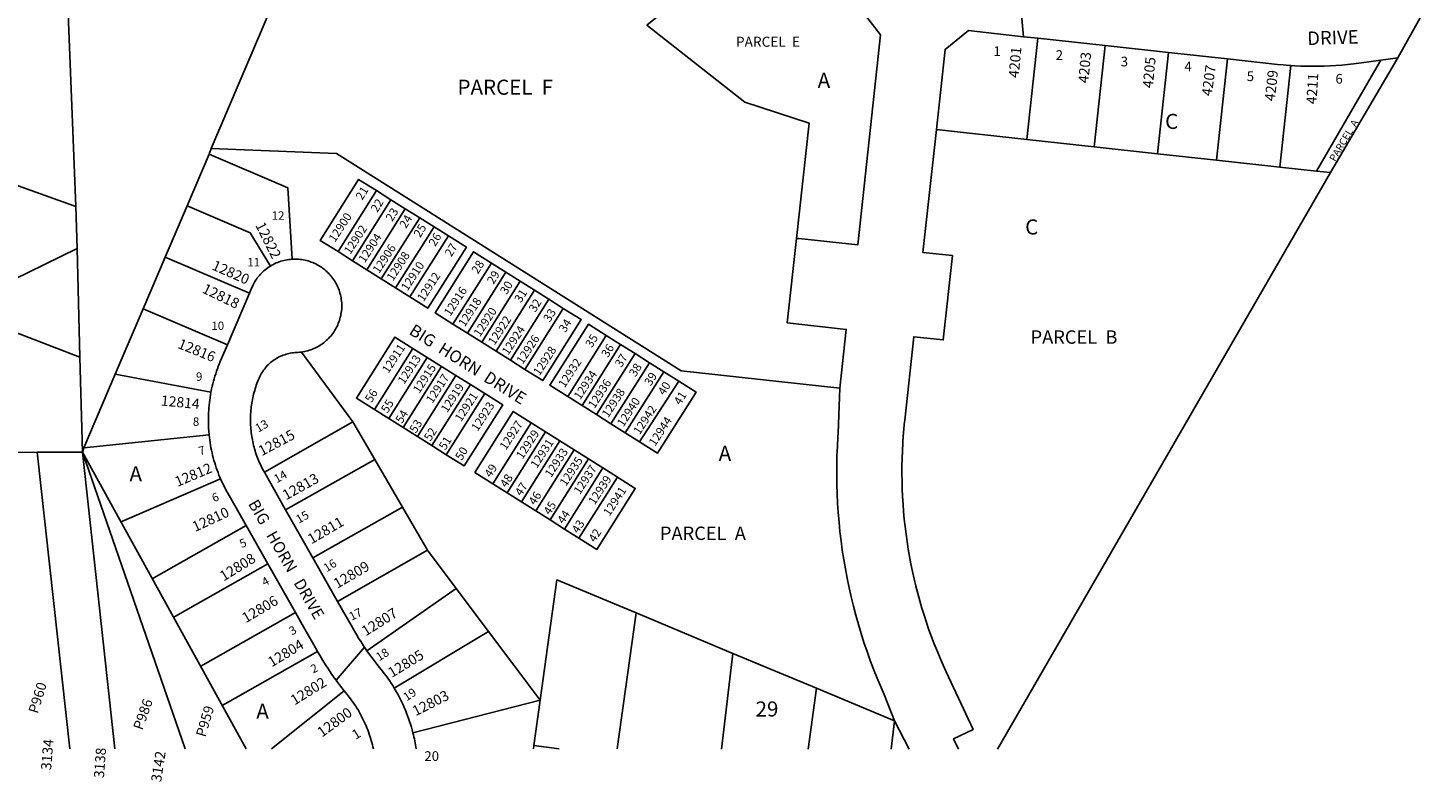
# Model space of a CAD drawing. Units: inches. Extents: x 1327722 to 1332579, y 509408 to 513473.
# Drawn here: x 1329119 to 1330768, y 509408 to 510297 of the extents above; entities that cross this region are included whole.
import ezdxf

# ---------------------------------------------------------------- set-up
doc = ezdxf.new("R2010")
doc.units = ezdxf.units.IN
doc.header["$MEASUREMENT"] = 0
for name, color, linetype in [('Addresses', 5, 'Continuous'), ('Lot-Block-Parcel Text', 6, 'Continuous'), ('Parcel Boundaries', 7, 'Continuous'), ('Street Names', 7, 'Continuous'), ('Street ROW', 5, 'Continuous')]:
    doc.layers.add(name, color=color, linetype=linetype)
doc.styles.add('Arial', font='txt')

msp = doc.modelspace()

# ---------------------------------------------------------------- linework, layer by layer
at = {"layer": 'Parcel Boundaries'}
for p, q in [((1329147.7, 510762.6), (1329175.4, 510086.3)), ((1329334.8, 510154.9), (1329485, 510507.1)), ((1330308.6, 510284.7), (1330295.6, 510165.4)), ((1330375.1, 510156.7), (1330388.1, 510276)), ((1330449.7, 510148.6), (1330462.7, 510267.9)), ((1330532.3, 510260.3), (1330519.3, 510141)), ((1330593.8, 510132.9), (1330606.8, 510252.5)), ((1330712.7, 510258.8), (1330637.2, 510128.2)), ((1330732.8, 510261.7), (1330653.6, 510126.4)), ((1330189.2, 510177), (1330295.6, 510165.4)), ((1329332.2, 510148), (1329334.8, 510154.9)), ((1329334.8, 510154.9), (1329482.3, 510148.9)), ((1330295.6, 510165.4), (1330375.1, 510156.7)), ((1330449.7, 510148.6), (1330375.1, 510156.7)), ((1329332.2, 510148), (1329306.3, 510087.3)), ((1330519.3, 510141), (1330449.7, 510148.6)), ((1330593.8, 510132.9), (1330519.3, 510141)), ((1330653.6, 510126.4), (1330261.1, 509447.2)), ((1330637.2, 510128.2), (1330593.8, 510132.9)), ((1330653.6, 510126.4), (1330637.2, 510128.2)), ((1329529.6, 510105.1), (1329484.3, 510033.2)), ((1329546.5, 510094.4), (1329529.6, 510105.1)), ((1329175.4, 510086.3), (1329176.7, 510037.1)), ((1329306.3, 510087.3), (1329280.4, 510026.6)), ((1329546.5, 510094.4), (1329501.2, 510022.5)), ((1329563.5, 510083.7), (1329546.5, 510094.4)), ((1329563.5, 510083.7), (1329518.1, 510011.8)), ((1329580.4, 510073.1), (1329535.1, 510001.2)), ((1329580.4, 510073.1), (1329563.5, 510083.7)), ((1329597.3, 510062.4), (1329580.4, 510073.1)), ((1329552, 509990.5), (1329597.3, 510062.4)), ((1329614.2, 510051.7), (1329597.3, 510062.4)), ((1329075.7, 509987.3), (1329176.7, 510037.1)), ((1329176.7, 510037.1), (1329179.9, 509908.9)), ((1329614.2, 510051.7), (1329568.9, 509979.8)), ((1329254.6, 509965.9), (1329280.4, 510026.6)), ((1329280.4, 510026.6), (1329379.8, 509984.2)), ((1329484.3, 510033.2), (1329501.2, 510022.5)), ((1329501.2, 510022.5), (1329518.1, 510011.8)), ((1329619.6, 509947.8), (1329665, 510019.7)), ((1329681.9, 510009.1), (1329665, 510019.7)), ((1329518.1, 510011.8), (1329535.1, 510001.2)), ((1329681.9, 510009.1), (1329636.6, 509937.2)), ((1329698.8, 509998.4), (1329681.9, 510009.1)), ((1329535.1, 510001.2), (1329552, 509990.5)), ((1329552, 509990.5), (1329568.9, 509979.8)), ((1329653.5, 509926.5), (1329698.8, 509998.4)), ((1329670.4, 509915.8), (1329715.7, 509987.7)), ((1329715.7, 509987.7), (1329698.8, 509998.4)), ((1329732.6, 509977.1), (1329715.7, 509987.7)), ((1329687.3, 509905.2), (1329732.6, 509977.1)), ((1329749.6, 509966.4), (1329732.6, 509977.1)), ((1329221.7, 509888.8), (1329254.6, 509965.9)), ((1329254.6, 509965.9), (1329353.9, 509923.5)), ((1329749.6, 509966.4), (1329704.2, 509894.5)), ((1329179.9, 509908.9), (1329077.4, 509948.5)), ((1329619.6, 509947.8), (1329636.6, 509937.2)), ((1329636.6, 509937.2), (1329653.5, 509926.5)), ((1329653.5, 509926.5), (1329670.4, 509915.8)), ((1329755, 509862.5), (1329800.3, 509934.4)), ((1329771.9, 509851.8), (1329817.2, 509923.7)), ((1329817.2, 509923.7), (1329800.3, 509934.4)), ((1329834.2, 509913.1), (1329817.2, 509923.7)), ((1329179.9, 509908.9), (1329183, 509797)), ((1329501.7, 509832.5), (1329441, 509914.9)), ((1329527.1, 509847.3), (1329572.4, 509919.2)), ((1329544, 509836.7), (1329589.3, 509908.6)), ((1329589.3, 509908.6), (1329572.4, 509919.2)), ((1329606.3, 509897.9), (1329589.3, 509908.6)), ((1329670.4, 509915.8), (1329687.3, 509905.2)), ((1329687.3, 509905.2), (1329704.2, 509894.5)), ((1329834.2, 509913.1), (1329788.8, 509841.2)), ((1329851.1, 509902.4), (1329834.2, 509913.1)), ((1329221.7, 509888.8), (1329184.8, 509802.2)), ((1329334.5, 509867.5), (1329221.7, 509888.8)), ((1329606.3, 509897.9), (1329560.9, 509826)), ((1329623.2, 509887.3), (1329606.3, 509897.9)), ((1329851.1, 509902.4), (1329805.7, 509830.5)), ((1329868, 509891.7), (1329822.7, 509819.8)), ((1329868, 509891.7), (1329851.1, 509902.4)), ((1329885.6, 509880.6), (1329868, 509891.7)), ((1329577.9, 509815.3), (1329623.2, 509887.3)), ((1329640.1, 509876.6), (1329594.8, 509804.7)), ((1329640.1, 509876.6), (1329623.2, 509887.3)), ((1329657, 509865.9), (1329640.1, 509876.6)), ((1329885.6, 509880.6), (1329839.6, 509809.2)), ((1329611.7, 509794), (1329657, 509865.9)), ((1329755, 509862.5), (1329771.9, 509851.8)), ((1329527.1, 509847.3), (1329544, 509836.7)), ((1329771.9, 509851.8), (1329788.8, 509841.2)), ((1329788.8, 509841.2), (1329805.7, 509830.5)), ((1329397.4, 509773.2), (1329501.7, 509832.5)), ((1329527.4, 509788.4), (1329501.7, 509832.5)), ((1329544, 509836.7), (1329560.9, 509826)), ((1329560.9, 509826), (1329577.9, 509815.3)), ((1329711.8, 509831.6), (1329666.5, 509759.7)), ((1329728.8, 509821), (1329711.8, 509831.6)), ((1329805.7, 509830.5), (1329822.7, 509819.8)), ((1329184.8, 509802.2), (1329332.3, 509817.3)), ((1329577.9, 509815.3), (1329594.8, 509804.7)), ((1329683.4, 509749.1), (1329728.8, 509821)), ((1329745.7, 509810.3), (1329700.3, 509738.4)), ((1329745.7, 509810.3), (1329728.8, 509821)), ((1329762.6, 509799.6), (1329745.7, 509810.3)), ((1329822.7, 509819.8), (1329839.6, 509809.2)), ((1329075.9, 509796.7), (1329129.7, 509796.9)), ((1329129.7, 509796.9), (1329183, 509797)), ((1329168.4, 509447.3), (1329129.7, 509796.9)), ((1329183, 509797), (1329184.8, 509802.2)), ((1329183, 509797), (1329375.9, 509447.3)), ((1329183, 509797), (1329221.3, 509447.3)), ((1329304, 509447.3), (1329183, 509797)), ((1329594.8, 509804.7), (1329611.7, 509794)), ((1329762.6, 509799.6), (1329717.3, 509727.7)), ((1329734.2, 509717.1), (1329779.5, 509789)), ((1329779.5, 509789), (1329762.6, 509799.6)), ((1329796.4, 509778.3), (1329779.5, 509789)), ((1329527.4, 509788.4), (1329422.5, 509728.9)), ((1329560.1, 509732.3), (1329527.4, 509788.4)), ((1329796.4, 509778.3), (1329751.1, 509706.4)), ((1329813.4, 509767.6), (1329796.4, 509778.3)), ((1329666.5, 509759.7), (1329683.4, 509749.1)), ((1329768, 509695.7), (1329813.4, 509767.6)), ((1329683.4, 509749.1), (1329700.3, 509738.4)), ((1329454.6, 509672.4), (1329560.1, 509732.3)), ((1329589.8, 509681.3), (1329560.1, 509732.3)), ((1329700.3, 509738.4), (1329717.3, 509727.7)), ((1329717.3, 509727.7), (1329734.2, 509717.1)), ((1329734.2, 509717.1), (1329751.1, 509706.4)), ((1329751.1, 509706.4), (1329768, 509695.7)), ((1329483.7, 509621.1), (1329589.8, 509681.3)), ((1329623.5, 509636.5), (1329589.8, 509681.3)), ((1329623.5, 509636.5), (1329518.2, 509563)), ((1329661.6, 509585.7), (1329623.5, 509636.5)), ((1329813.2, 509447.3), (1329835.3, 509607.5)), ((1329949.3, 509559.9), (1329835.3, 509607.5)), ((1329550.4, 509519), (1329661.6, 509585.7)), ((1329722.5, 509504.6), (1329661.6, 509585.7)), ((1329949.3, 509559.9), (1329936.2, 509447.2)), ((1330048.1, 509518.7), (1329949.3, 509559.9)), ((1329405.9, 509447.3), (1329491.4, 509515.8)), ((1330038.2, 509447.2), (1330048.1, 509518.7)), ((1330139.9, 509480.4), (1330048.1, 509518.7)), ((1329722.5, 509504.6), (1329572.5, 509466.4)), ((1329715.1, 509451.3), (1329722.5, 509504.6)), ((1330139.9, 509480.4), (1330136, 509447.2)), ((1329714.6, 509447.3), (1329715.1, 509451.3)), ((1329715.1, 509451.3), (1329744.7, 509447.3))]:
    msp.add_line(p, q, dxfattribs=at)
for points in [[(1329867.9, 510316), (1329848.1, 510299.9), (1329963.4, 510209.3), (1330039.2, 510184.6), (1330024.5, 510048.9)], [(1329430, 510024.3), (1329425.1, 510108.4), (1329332.2, 510148)], [(1329482.3, 510148.9), (1329888.5, 509892.8), (1330075.6, 509872.5)], [(1329529.6, 510105.1), (1329508.5, 510118.4), (1329463.1, 510046.5), (1329484.3, 510033.2)], [(1329050.8, 510009.4), (1329092.2, 510116.3), (1329175.4, 510086.3)], [(1329404.7, 510016.3), (1329380.8, 510055.5), (1329306.3, 510087.3)], [(1329568.9, 509979.8), (1329590, 509966.5), (1329635.4, 510038.4), (1329614.2, 510051.7)], [(1329665, 510019.7), (1329643.8, 510033.1), (1329598.5, 509961.2), (1329619.6, 509947.8)], [(1329704.2, 509894.5), (1329725.4, 509881.2), (1329770.7, 509953.1), (1329749.6, 509966.4)], [(1329800.3, 509934.4), (1329779.2, 509947.7), (1329733.8, 509875.8), (1329755, 509862.5)], [(1329572.4, 509919.2), (1329551.3, 509932.6), (1329505.9, 509860.7), (1329527.1, 509847.3)], [(1329839.6, 509809.2), (1329860.7, 509795.8), (1329906.1, 509867.7), (1329885.6, 509880.6)], [(1329611.7, 509794), (1329632.8, 509780.7), (1329678.2, 509852.6), (1329657, 509865.9)], [(1329711.8, 509831.6), (1329690.7, 509845), (1329645.4, 509773.1), (1329666.5, 509759.7)], [(1329345.8, 509765.5), (1329229.5, 509715.1), (1329228.4, 509714.6)], [(1329768, 509695.7), (1329789.2, 509682.4), (1329834.5, 509754.3), (1329813.4, 509767.6)], [(1329265.3, 509647.7), (1329267.2, 509648.8), (1329375.9, 509710.5)], [(1329401.5, 509665.3), (1329292.8, 509603.6), (1329290.5, 509602.2)], [(1329835.3, 509607.5), (1329742, 509646.4), (1329722.5, 509504.6)], [(1329434.1, 509608), (1329325.4, 509546.2), (1329322.3, 509544.5)], [(1329347.7, 509498.4), (1329351.2, 509500.4), (1329459.9, 509562.1)]]:
    msp.add_lwpolyline(points, dxfattribs=at)
at = {"layer": 'Street ROW'}
for p, q in [((1330292, 510286.5), (1330285.3, 510357.6)), ((1330732.8, 510261.7), (1330768.5, 510325.4)), ((1330292, 510286.5), (1330308.6, 510284.7)), ((1330308.6, 510284.7), (1330388.1, 510276)), ((1330388.1, 510276), (1330462.7, 510267.9)), ((1330462.7, 510267.9), (1330532.3, 510260.3)), ((1330712.7, 510258.8), (1330732.8, 510261.7)), ((1329379.8, 509984.2), (1329353.9, 509923.5)), ((1329422.5, 509728.9), (1329397.4, 509773.2)), ((1329454.6, 509672.4), (1329422.5, 509728.9)), ((1329375.9, 509710.5), (1329401.5, 509665.3)), ((1329401.5, 509665.3), (1329434.1, 509608)), ((1329434.1, 509608), (1329442, 509593.9)), ((1329481.9, 509528.2), (1329515.4, 509567.1)), ((1330139.9, 509480.4), (1330157, 509447.2))]:
    msp.add_line(p, q, dxfattribs=at)
for points in [[(1329961.6, 510382.3, 0.175488), (1330066.1, 510325.1), (1330099, 510319.9), (1330123.2, 510288.5), (1330096.5, 510041.1), (1330027, 510048.6), (1330024.5, 510048.9)], [(1330215.2, 509447.2), (1330209.4, 509459.3), (1330232.4, 509470), (1330200.8, 509538, -0.128412), (1330150.2, 509816.4, -0.00814), (1330151.9, 509834.7), (1330162.6, 509933), (1330197.4, 509929.2), (1330208.2, 510028.6), (1330173.4, 510032.4), (1330189.2, 510177)]]:
    msp.add_lwpolyline(points, format="xyb", dxfattribs=at)
for points in [[(1330189.2, 510177), (1330199.5, 510271.4), (1330227.1, 510293.6), (1330292, 510286.5)], [(1330532.3, 510260.3), (1330591.1, 510253.9), (1330598, 510253.2), (1330604.9, 510252.7), (1330606.8, 510252.5)], [(1330606.8, 510252.5), (1330611.7, 510252.2), (1330618.6, 510251.9), (1330625.5, 510251.7), (1330632.4, 510251.6), (1330639.3, 510251.6), (1330646.2, 510251.8), (1330653.1, 510252.1), (1330660, 510252.4), (1330666.9, 510253), (1330673.7, 510253.6), (1330680.6, 510254.4), (1330690.1, 510255.6), (1330712.7, 510258.8)], [(1330024.5, 510048.9), (1330024.4, 510048.6), (1330024.3, 510048.6), (1330013.5, 509949.2), (1330083.1, 509941.6), (1330075.6, 509872.5)], [(1329430, 510024.3), (1329428.1, 510024.1), (1329426.2, 510023.9), (1329424.3, 510023.6), (1329422.4, 510023.3), (1329420.5, 510022.9), (1329418.7, 510022.4), (1329416.8, 510021.9), (1329415, 510021.2), (1329413.2, 510020.6), (1329411.4, 510019.9), (1329409.7, 510019.1), (1329408, 510018.2), (1329406.3, 510017.3), (1329404.7, 510016.3)], [(1329441, 509914.9), (1329442.9, 509915.2), (1329444.8, 509915.5), (1329446.7, 509916), (1329448.6, 509916.4), (1329450.4, 509917), (1329452.2, 509917.6), (1329454, 509918.3), (1329455.8, 509919), (1329457.5, 509919.8), (1329459.2, 509920.7), (1329460.9, 509921.6), (1329462.6, 509922.6), (1329464.2, 509923.7), (1329465.8, 509924.7), (1329467.3, 509925.9), (1329468.8, 509927.1), (1329470.3, 509928.4), (1329471.7, 509929.7), (1329473, 509931), (1329474.3, 509932.4), (1329475.6, 509933.8), (1329476.8, 509935.3), (1329478, 509936.9), (1329479.1, 509938.4), (1329480.1, 509940), (1329481.1, 509941.7), (1329482.1, 509943.4), (1329483, 509945.1), (1329483.8, 509946.8), (1329484.5, 509948.6), (1329485.2, 509950.4), (1329485.9, 509952.2), (1329486.4, 509954), (1329486.9, 509955.9), (1329487.4, 509957.7), (1329487.7, 509959.6), (1329488.1, 509961.5), (1329488.3, 509963.4), (1329488.5, 509965.3), (1329488.6, 509967.2), (1329488.6, 509969.1), (1329488.6, 509971.1), (1329488.5, 509973), (1329488.3, 509974.9), (1329488.1, 509976.8), (1329487.8, 509978.7), (1329487.5, 509980.6), (1329487, 509982.5), (1329486.5, 509984.3), (1329486, 509986.2), (1329485.4, 509988), (1329484.7, 509989.8), (1329484, 509991.5), (1329483.1, 509993.3), (1329482.3, 509995), (1329481.4, 509996.7), (1329480.4, 509998.3), (1329479.3, 509999.9), (1329478.2, 510001.5), (1329477.1, 510003.1), (1329475.9, 510004.6), (1329474.6, 510006), (1329473.3, 510007.4), (1329472, 510008.8), (1329470.6, 510010.1), (1329469.1, 510011.4), (1329467.7, 510012.6), (1329466.1, 510013.7), (1329464.6, 510014.8), (1329463, 510015.9), (1329461.3, 510016.9), (1329459.6, 510017.8), (1329457.9, 510018.7), (1329456.2, 510019.5), (1329454.4, 510020.3), (1329452.6, 510021), (1329450.8, 510021.6), (1329449, 510022.2), (1329447.1, 510022.7), (1329445.3, 510023.1), (1329443.4, 510023.5), (1329441.5, 510023.8), (1329439.6, 510024.1), (1329437.7, 510024.2), (1329435.8, 510024.3), (1329433.8, 510024.4), (1329431.9, 510024.4), (1329430, 510024.3)], [(1329404.7, 510016.3), (1329403, 510015.3), (1329401.5, 510014.2), (1329399.9, 510013.1), (1329398.4, 510011.9), (1329396.9, 510010.7), (1329395.5, 510009.4), (1329394.1, 510008), (1329392.8, 510006.6), (1329391.5, 510005.2), (1329390.3, 510003.7), (1329389.1, 510002.2), (1329388, 510000.7), (1329387, 509999.1), (1329385.9, 509997.4), (1329385, 509995.8), (1329384.1, 509994.1), (1329383.3, 509992.3), (1329382.6, 509990.9), (1329379.8, 509984.2)], [(1329353.9, 509923.5), (1329345.4, 509903.7), (1329344.3, 509900.8), (1329343.1, 509898), (1329342.1, 509895.1), (1329341, 509892.3), (1329340.1, 509889.4), (1329339.1, 509886.5), (1329338.3, 509883.5), (1329337.5, 509880.6), (1329336.7, 509877.6), (1329336, 509874.7), (1329335.3, 509871.7), (1329334.5, 509867.5)], [(1329397.4, 509773.2), (1329395.6, 509776.4), (1329394.6, 509778.4), (1329393.6, 509780.3), (1329392.7, 509782.3), (1329391.8, 509784.3), (1329390.9, 509786.3), (1329390.1, 509788.3), (1329389.3, 509790.3), (1329388.5, 509792.4), (1329387.8, 509794.4), (1329387.1, 509796.5), (1329386.5, 509798.6), (1329385.8, 509800.7), (1329385.3, 509802.8), (1329384.7, 509804.9), (1329384.2, 509807), (1329383.7, 509809.1), (1329383.3, 509811.3), (1329382.9, 509813.4), (1329382.6, 509815.6), (1329382.2, 509817.7), (1329382, 509819.9), (1329381.7, 509822.1), (1329381.5, 509824.2), (1329381.3, 509826.4), (1329381.2, 509828.6), (1329381.1, 509830.8), (1329381.1, 509833), (1329381.1, 509835.1), (1329381.1, 509837.3), (1329381.1, 509839.5), (1329381.2, 509841.7), (1329381.4, 509843.9), (1329381.6, 509846), (1329381.8, 509848.2), (1329382, 509850.4), (1329382.3, 509852.5), (1329382.6, 509854.7), (1329383, 509856.8), (1329383.4, 509859), (1329383.8, 509861.1), (1329384.3, 509863.2), (1329384.8, 509865.4), (1329385.4, 509867.5), (1329386, 509869.6), (1329386.6, 509871.7), (1329387.2, 509873.8), (1329387.9, 509875.8), (1329388.7, 509877.9), (1329389.4, 509879.9), (1329390.2, 509881.9), (1329391.1, 509884), (1329392, 509886.1), (1329392.8, 509887.6), (1329393.6, 509889.1), (1329394.5, 509890.6), (1329395.5, 509892.1), (1329396.5, 509893.5), (1329397.5, 509894.9), (1329398.6, 509896.3), (1329399.7, 509897.6), (1329400.9, 509898.9), (1329402.2, 509900.2), (1329403.4, 509901.3), (1329404.7, 509902.5), (1329406.1, 509903.6), (1329407.5, 509904.7), (1329408.9, 509905.7), (1329410.4, 509906.6), (1329411.9, 509907.5), (1329413.4, 509908.4), (1329414.9, 509909.2), (1329416.5, 509909.9), (1329418.1, 509910.6), (1329419.7, 509911.3), (1329421.4, 509911.8), (1329423.1, 509912.3), (1329424.7, 509912.8), (1329426.4, 509913.2), (1329428.1, 509913.6), (1329429.9, 509913.8), (1329431.6, 509914.1), (1329433.3, 509914.2), (1329435.1, 509914.3), (1329437, 509914.4), (1329438.9, 509914.6), (1329441, 509914.9)], [(1330075.6, 509872.5), (1330073.5, 509819.5), (1330073.2, 509815), (1330072.6, 509803.8), (1330072.1, 509792.7), (1330071.9, 509781.5), (1330071.8, 509770.4), (1330072, 509759.2), (1330072.3, 509748), (1330072.8, 509736.9), (1330073.6, 509725.7), (1330074.5, 509714.6), (1330075.6, 509703.5), (1330076.9, 509692.4), (1330078.4, 509681.3), (1330080.1, 509670.3), (1330082, 509659.3), (1330084.1, 509648.3), (1330086.3, 509637.3), (1330088.8, 509626.4), (1330091.4, 509615.6), (1330094.3, 509604.8), (1330097.3, 509594), (1330100.5, 509583.3), (1330103.9, 509572.7), (1330107.5, 509562.1), (1330111.3, 509551.6), (1330115.2, 509541.2), (1330119.4, 509530.8), (1330127.6, 509511.5), (1330139.9, 509480.4)], [(1329334.5, 509867.5), (1329333.9, 509864.5), (1329333.4, 509861.5), (1329333, 509858.4), (1329332.6, 509855.4), (1329332.3, 509852.4), (1329332, 509849.3), (1329331.8, 509846.3), (1329331.6, 509843.2), (1329331.5, 509840.2), (1329331.4, 509837.1), (1329331.4, 509834.1), (1329331.5, 509831), (1329331.6, 509828), (1329331.7, 509824.9), (1329331.9, 509821.9), (1329332.3, 509817.3)], [(1329332.3, 509817.3), (1329332.7, 509814.2), (1329333, 509811.2), (1329333.5, 509808.2), (1329334, 509805.2), (1329334.5, 509802.2), (1329335.1, 509799.2), (1329335.8, 509796.2), (1329336.5, 509793.2), (1329337.2, 509790.3), (1329338, 509787.3), (1329338.9, 509784.4), (1329339.8, 509781.5), (1329340.8, 509778.6), (1329341.8, 509775.7), (1329342.8, 509772.8), (1329343.9, 509770), (1329345.8, 509765.5)], [(1329345.8, 509765.5), (1329347.1, 509762.7), (1329348.3, 509759.9), (1329349.7, 509757.2), (1329351.1, 509754.4), (1329352.5, 509751.7), (1329354.2, 509748.6), (1329375.9, 509710.5)], [(1329483.7, 509621.1), (1329480.2, 509627.3), (1329454.6, 509672.4)], [(1329518.2, 509563), (1329515.4, 509567.1), (1329514.2, 509568.8), (1329511.4, 509573.3), (1329508.5, 509577.7), (1329505.8, 509582.3), (1329503.2, 509586.8), (1329499.7, 509593), (1329483.7, 509621.1)], [(1329442, 509593.9), (1329455.6, 509569.8), (1329459.9, 509562.1)], [(1329459.9, 509562.1), (1329463, 509556.8), (1329466.2, 509551.5), (1329469.4, 509546.3), (1329472.8, 509541.2), (1329476.3, 509536.1), (1329479.8, 509531), (1329481.9, 509528.2)], [(1329550.4, 509519), (1329548.6, 509521.9), (1329546.7, 509524.9), (1329544.8, 509527.8), (1329542.8, 509530.7), (1329540.8, 509533.5), (1329538.7, 509536.3), (1329536.6, 509539.1), (1329533.1, 509543.4), (1329527.6, 509550.3), (1329524.4, 509554.5), (1329521.2, 509558.7), (1329518.2, 509563)], [(1329481.9, 509528.2), (1329483.4, 509526), (1329487.1, 509521.1), (1329491.4, 509515.8)], [(1329491.4, 509515.8), (1329494.8, 509511.5), (1329497.4, 509508.3), (1329499, 509506.2), (1329500.5, 509504.1), (1329502, 509502), (1329503.5, 509499.8), (1329505, 509497.7), (1329506.4, 509495.4), (1329507.8, 509493.2), (1329509.1, 509491), (1329510.4, 509488.7), (1329511.6, 509486.4), (1329512.8, 509484.1), (1329514, 509481.7), (1329515.1, 509479.4), (1329516.2, 509477), (1329517.2, 509474.6), (1329518.3, 509472.2), (1329519.2, 509469.7), (1329520.1, 509467.3), (1329521, 509464.8), (1329521.8, 509462.3), (1329522.6, 509459.8), (1329523.4, 509457.3), (1329524.1, 509454.8), (1329524.7, 509452.2), (1329525.3, 509449.7), (1329525.9, 509447.3)], [(1329572.5, 509466.4), (1329571.6, 509469.8), (1329570.6, 509473.1), (1329569.6, 509476.5), (1329568.5, 509479.8), (1329567.4, 509483.1), (1329566.2, 509486.4), (1329564.9, 509489.6), (1329563.6, 509492.9), (1329562.2, 509496.1), (1329560.8, 509499.3), (1329559.3, 509502.4), (1329557.8, 509505.6), (1329556.2, 509508.7), (1329554.5, 509511.7), (1329552.8, 509514.8), (1329550.4, 509519)]]:
    msp.add_lwpolyline(points, dxfattribs=at)
msp.add_arc((1329375.3, 509415.2), 203.7, 9.0527, 14.5548, dxfattribs=at)

# ---------------------------------------------------------------- texts
at = {"layer": 'Addresses', "color": 18, "true_color": 0x000000, "style": 'Arial'}
for s, height, rotation, p in [('4201', 12.07, 84.644, (1330286.1, 510237.6)), ('4203', 12.07, 84.644, (1330368.2, 510231.4)), ('4205', 12.07, 84.2894, (1330444.1, 510225.5)), ('4207', 12.07, 82.3041, (1330513.6, 510216)), ('4209', 12.07, 83.7581, (1330587.9, 510210.1)), ('4211', 12.07, 86.4237, (1330637, 510206.7)), ('12900', 9.86, 56.7401, (1329480.6, 510043.6)), ('12822', 12.07, -63.5086, (1329386.5, 510064.5)), ('12902', 9.86, 56.7401, (1329498.6, 510029.2)), ('12904', 9.86, 56.7399, (1329515.7, 510019.3)), ('12906', 9.86, 56.7399, (1329532.5, 510006.6)), ('12820', 12.07, -23.8754, (1329334.6, 510012.6)), ('12908', 9.86, 56.7401, (1329548.9, 509997.8)), ('12910', 9.86, 56.7401, (1329566, 509986.1)), ('12912', 9.86, 56.7401, (1329584.9, 509973.5)), ('12818', 12.07, -25.677, (1329323.1, 509985.4)), ('12916', 9.86, 56.7401, (1329616.4, 509956.4)), ('12918', 9.86, 56.7401, (1329633.4, 509943.8)), ('12920', 9.86, 56.7401, (1329651.4, 509932.1)), ('12922', 9.86, 56.7399, (1329668.5, 509922.2)), ('12924', 9.86, 56.7401, (1329684.7, 509910.5)), ('12816', 12.07, -21.9747, (1329294.4, 509920)), ('12911', 9.86, 56.7399, (1329543.5, 509889)), ('12926', 9.86, 56.7401, (1329701.8, 509899.8)), ('12928', 9.86, 56.7401, (1329721.6, 509886.3)), ('12913', 9.86, 56.7401, (1329562, 509876.2)), ('12932', 9.86, 56.7399, (1329751.2, 509872.1)), ('12915', 9.86, 56.7401, (1329579.9, 509865.4)), ('12917', 9.86, 56.7401, (1329595.3, 509853.6)), ('12934', 9.86, 56.7399, (1329769.5, 509857.9)), ('12919', 9.86, 56.7401, (1329612.8, 509842.8)), ('12936', 9.86, 56.7401, (1329786.3, 509847.6)), ('12938', 9.86, 56.7401, (1329802.5, 509836.8)), ('12814', 12.07, -5.5274, (1329275.1, 509852)), ('12921', 9.86, 56.7401, (1329629.2, 509832)), ('12923', 9.86, 56.7401, (1329648.7, 509820.8)), ('12940', 9.86, 56.7399, (1329820.4, 509826)), ('12942', 9.86, 56.7401, (1329839.6, 509816.8)), ('12944', 9.86, 56.7401, (1329857.8, 509803.3)), ('12815', 12.07, 28.0482, (1329394.4, 509792.1)), ('12927', 9.86, 56.7399, (1329682, 509798.7)), ('12929', 9.86, 56.7401, (1329701.5, 509787.9)), ('12931', 9.86, 56.7401, (1329718.4, 509777.2)), ('12933', 9.86, 56.7401, (1329735.3, 509766.4)), ('12935', 9.86, 56.7401, (1329752.8, 509756.1)), ('12812', 12.07, 22.9571, (1329295, 509755.9)), ('12937', 9.86, 56.7401, (1329769.2, 509746.4)), ('12813', 12.07, 29.148, (1329423, 509740.1)), ('12939', 9.86, 56.7399, (1329786.6, 509734.1)), ('12941', 9.86, 56.7401, (1329804.1, 509720.8)), ('12810', 12.07, 24.7719, (1329315.8, 509702.8)), ('12811', 12.07, 30.3794, (1329452.9, 509688.2)), ('12808', 12.07, 31.6755, (1329349.5, 509644.5)), ('12809', 12.07, 30.4656, (1329483.3, 509635.8)), ('12806', 12.07, 30.4112, (1329375.5, 509595.3)), ('12807', 12.07, 32.0053, (1329516.8, 509579.8)), ('12804', 12.07, 31.1389, (1329406.1, 509543.3)), ('12805', 12.07, 31.2043, (1329547.6, 509530.9)), ('12802', 12.07, 31.7594, (1329433, 509498.4)), ('12803', 12.07, 26.9276, (1329575.6, 509485.6)), ('12800', 12.07, 36.2409, (1329465.3, 509460.5)), ('3134', 12.07, 85.242, (1329146.1, 509421.9)), ('3138', 11.83, 85.7684, (1329208.3, 509412.6)), ('3142', 12.07, 81.0988, (1329275.6, 509407.6))]:
    msp.add_text(s, height=height, rotation=rotation, dxfattribs=at).set_placement(p)
at = {"layer": 'Lot-Block-Parcel Text', "color": 14, "true_color": 0xa80000, "style": 'Arial'}
for s, height, p in [('PARCEL  E', 11.83, (1329953, 510274.6)), ('1', 11.4, (1330256.5, 510263.8)), ('2', 11.4, (1330329.8, 510259.1)), ('3', 11.4, (1330406.4, 510251.5)), ('4', 11.4, (1330481.6, 510245.8)), ('PARCEL  F', 17.75, (1329625, 510218.1)), ('A', 17.8, (1330049.3, 510226.2)), ('5', 11.4, (1330554.9, 510234.2)), ('6', 11.4, (1330659.4, 510231.2)), ('C', 17.8, (1330458.7, 510177.8)), ('12', 9.94, (1329406, 510070.8)), ('C', 17.8, (1330293.8, 510053.4)), ('11', 9.94, (1329377.3, 510015.8)), ('10', 9.94, (1329335, 509940.9)), ('PARCEL  B', 15.78, (1330300.2, 509924.7)), ('9', 9.94, (1329316.8, 509881)), ('8', 9.94, (1329313.2, 509828)), ('A', 17.8, (1329932.7, 509786.7)), ('A', 17.8, (1329238.5, 509762.5)), ('PARCEL  A', 15.78, (1329863.5, 509693.5)), ('A', 17.8, (1329387.9, 509482.8)), ('29', 17.75, (1329976.2, 509485.5)), ('20', 11.36, (1329586, 509433.2))]:
    msp.add_text(s, height=height, dxfattribs=at).set_placement(p)
for s, height, rotation, p in [('PARCEL  A', 8.52, 59.3182, (1330659, 510138.6)), ('21', 9.94, 58.5574, (1329512.7, 510093.2)), ('22', 9.94, 58.558, (1329530.5, 510078.7)), ('23', 9.94, 58.5583, (1329548.1, 510068)), ('24', 9.94, 58.5574, (1329564.3, 510059.8)), ('25', 9.94, 58.5574, (1329581, 510049)), ('26', 9.94, 58.5574, (1329598.7, 510038.5)), ('27', 9.94, 58.5583, (1329617.7, 510026.3)), ('28', 9.94, 58.0496, (1329649.1, 510006.2)), ('29', 9.94, 58.0496, (1329667.4, 509994)), ('30', 9.94, 58.0486, (1329682.8, 509981.8)), ('31', 9.94, 58.0486, (1329699.7, 509972.2)), ('32', 9.94, 58.0486, (1329716.6, 509960.9)), ('33', 9.94, 58.0486, (1329733.7, 509949.3)), ('34', 9.94, 58.0486, (1329752, 509937.1)), ('35', 9.94, 58.0486, (1329783.2, 509919.2)), ('36', 9.94, 58.0486, (1329802.1, 509907.6)), ('37', 9.94, 58.0486, (1329818.1, 509896)), ('38', 9.94, 58.0492, (1329834.7, 509884.9)), ('39', 9.94, 58.0486, (1329852.7, 509874.2)), ('56', 9.94, 57.9422, (1329523.6, 509854.5)), ('40', 9.94, 58.0486, (1329868.7, 509863.2)), ('55', 9.94, 57.9422, (1329542.5, 509842.2)), ('41', 9.94, 58.0486, (1329887.5, 509851.7)), ('54', 9.94, 57.9422, (1329559.5, 509829.9)), ('13', 9.94, 29.4399, (1329390.1, 509819.9)), ('53', 9.94, 57.9413, (1329576, 509818.6)), ('52', 9.94, 57.9428, (1329593.1, 509809.1)), ('51', 9.94, 57.9428, (1329610.6, 509798.7)), ('7', 9.94, 14.6606, (1329321.3, 509793.2)), ('50', 9.94, 57.9428, (1329629.9, 509786.4)), ('14', 9.94, 29.6622, (1329412.2, 509760.2)), ('49', 9.94, 57.1102, (1329664.2, 509766.3)), ('48', 9.94, 57.1102, (1329682.6, 509754.4)), ('47', 9.94, 57.1108, (1329700.1, 509744.5)), ('6', 9.94, 21.0321, (1329337.9, 509737.9)), ('46', 9.94, 57.1111, (1329716.3, 509733.7)), ('45', 9.94, 57.1111, (1329733.8, 509722.2)), ('15', 9.94, 29.1361, (1329438, 509712.6)), ('44', 9.94, 57.1108, (1329750, 509711.7)), ('43', 9.94, 57.1111, (1329767.1, 509700.4)), ('42', 9.94, 57.1111, (1329786.9, 509690)), ('5', 9.94, 21.9313, (1329370.6, 509683.8)), ('16', 9.94, 32.1744, (1329470.9, 509655.3)), ('4', 9.94, 28.3087, (1329397.7, 509638.6)), ('17', 9.94, 27.1964, (1329500.3, 509598.2)), ('3', 9.94, 29.5744, (1329430, 509580.9)), ('18', 9.94, 31.9546, (1329532.7, 509550.4)), ('2', 9.94, 25.7723, (1329454.9, 509536.1)), ('P960', 11.83, 72.9678, (1329130.4, 509488.2)), ('19', 9.94, 34.4263, (1329565.2, 509503.2)), ('P986', 11.83, 70.2353, (1329253.6, 509468.7)), ('P959', 11.83, 73.3842, (1329327.8, 509460.5)), ('1', 11.4, 31.6079, (1329505, 509457.9))]:
    msp.add_text(s, height=height, rotation=rotation, dxfattribs=at).set_placement(p)
at = {"layer": 'Street Names', "color": 18, "true_color": 0x000000, "style": 'Arial'}
for s, height, rotation, p in [('DRIVE', 15.97, 1.8609, (1330626.4, 510276.5)), ('BIG  HORN  DRIVE', 14.2, -32.3212, (1329566.8, 509936.8)), ('BIG   HORN   DRIVE', 13.559, -60.0588, (1329377.8, 509736.2))]:
    msp.add_text(s, height=height, rotation=rotation, dxfattribs=at).set_placement(p)

doc.saveas('drawing.dxf')
